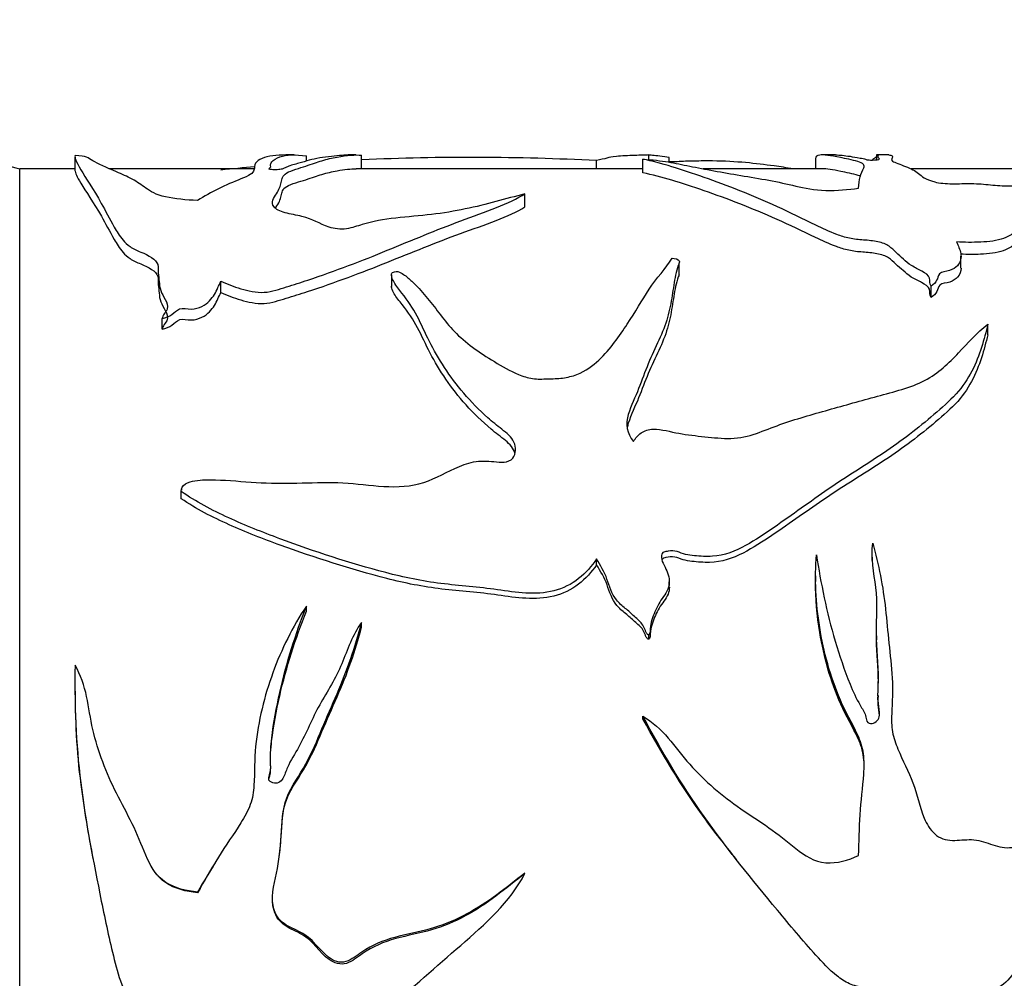
# Model space of a CAD drawing. Units: millimetres. Extents: x 0 to 835, y 0 to 1165.
# Drawn here: x 692 to 727, y 716 to 751 of the extents above; entities that cross this region are included whole.
import ezdxf
from ezdxf import colors
from ezdxf.entities.mleader import LeaderData, LeaderLine
from ezdxf.math import Vec2, Vec3

# ---------------------------------------------------------------- set-up
doc = ezdxf.new("R2010")
doc.units = ezdxf.units.MM
doc.layers.add('DV3_Défaut', color=7, linetype='Continuous')
doc.layers.add('Défaut', color=7, linetype='Continuous')

# ---------------------------------------------------------------- blocks, each defined once
blk = doc.blocks.new('_DOT')
at = {"color": 0}
blk.add_line((0, 0), (-1, 0), dxfattribs=at)
at = {"color": 0, "const_width": 0.333}
blk.add_lwpolyline([(-0.1665, 0, 1), (0.1665, 0, 1)], format="xyb", close=True, dxfattribs=at)
blk = doc.blocks.new('SE2')
at = {"layer": 'DV3_Défaut', "color": 7, "linetype": 'Continuous'}
for p, q in [((701.772, 746.003), (701.498, 746.003)), ((704.016, 746.003), (703.823, 746.003)), ((704.227, 745.503), (704.227, 745.992)), ((714.629, 745.834), (714.629, 746.002)), ((721.38, 746.003), (720.905, 746.003)), ((722.862, 746.006), (722.862, 745.829)), ((723.315, 746.003), (722.865, 746.003)), ((693.848, 745.948), (693.848, 745.442)), ((702.228, 745.787), (702.228, 745.966)), ((712.734, 745.503), (712.734, 745.799)), ((714.409, 745.355), (714.409, 745.852)), ((715.365, 745.742), (715.365, 745.9)), ((720.659, 745.88), (720.659, 745.503)), ((691.85, 695.503), (691.85, 745.503)), ((691.85, 695.503), (691.85, 745.503)), ((693.848, 745.503), (691.85, 745.503)), ((700.332, 745.503), (695.1, 745.503)), ((714.409, 745.503), (704.033, 745.503)), ((720.911, 745.503), (716.594, 745.503)), ((730.004, 745.503), (724.114, 745.503)), ((710.14, 744.125), (710.14, 744.598)), ((715.717, 741.657), (715.717, 742.086)), ((725.923, 741.905), (725.923, 742.339)), ((699.13, 741.03), (699.13, 741.44)), ((705.306, 741.668), (705.306, 741.248)), ((724.84, 740.844), (724.84, 741.251)), ((697.008, 739.696), (697.008, 740.08)), ((726.891, 739.498), (726.891, 739.877)), ((697.705, 733.909), (697.705, 733.87)), ((697.698, 733.563), (697.698, 733.825)), ((712.734, 731.172), (712.734, 731.385)), ((722.701, 731.549), (722.701, 731.33)), ((720.659, 730.77), (720.659, 730.567)), ((715.365, 730.361), (715.365, 730.56)), ((702.228, 729.496), (702.228, 729.676)), ((704.227, 728.916), (704.227, 729.085)), ((714.629, 728.481), (714.629, 728.641)), ((722.862, 728.6), (722.862, 728.463)), ((693.848, 726.918), (693.848, 726.791)), ((722.919, 726.442), (722.919, 726.382)), ((714.409, 725.595), (714.409, 725.696)), ((694.509, 720.505), (694.509, 720.504)), ((710.14, 720.018), (710.14, 720.008)), ((698.288, 719.327), (698.288, 719.303))]:
    blk.add_line(p, q, dxfattribs=at)
for centre, radius, start, end in [((692.209, 747.471), 2, 227.2041, 259.6658), ((708.175, 656.459), 89.456, 87.07879, 92.52198), ((708.175, 656.459), 89.456, 95.01043, 95.79964)]:
    blk.add_arc(centre, radius, start, end, dxfattribs=at)
for points, knots in [([(693.852, 745.988), (693.835, 745.937), (693.88, 745.763), (694.239, 745.177), (694.515, 744.769), (694.95, 743.991), (695.1, 743.704), (695.36, 743.238), (695.453, 743.075), (695.664, 742.838), (695.745, 742.76), (695.954, 742.613), (696.091, 742.549), (696.517, 742.372), (696.789, 742.228), (696.873, 741.937), (696.86, 741.835), (696.876, 741.63), (696.888, 741.526), (696.907, 741.315), (696.917, 741.207), (696.994, 740.991), (697.059, 740.882), (697.174, 740.661), (697.232, 740.549), (697.173, 740.375), (697.123, 740.317), (697.04, 740.198), (697.018, 740.139), (697.008, 740.08)], [0, 0, 0, 0, 0.25, 0.25, 0.5, 0.5, 0.625, 0.625, 0.6875, 0.6875, 0.71875, 0.71875, 0.75, 0.75, 0.8125, 0.8125, 0.84375, 0.84375, 0.875, 0.875, 0.90625, 0.90625, 0.9375, 0.9375, 0.96875, 0.96875, 0.984375, 0.984375, 1, 1, 1, 1]), ([(698.288, 744.357), (697.878, 744.372), (697.467, 744.408), (696.785, 744.563), (696.579, 744.689), (696.257, 744.92), (696.104, 745.028), (695.739, 745.222), (695.541, 745.309), (694.982, 745.551), (694.684, 745.69), (694.408, 745.845), (694.353, 745.888), (694.191, 745.953), (694.057, 745.975), (693.852, 745.988)], [0, 0, 0, 0, 0.125, 0.125, 0.25, 0.25, 0.375, 0.375, 0.5, 0.5, 0.75, 0.75, 0.875, 0.875, 1, 1, 1, 1]), ([(701.489, 746.003), (701.313, 746.003), (701.155, 745.995), (700.706, 745.937), (700.485, 745.849), (700.344, 745.634), (700.357, 745.548), (700.316, 745.402), (700.279, 745.35), (700.113, 745.244), (699.991, 745.189), (699.594, 745.025), (699.303, 744.911), (698.781, 744.652), (698.534, 744.51), (698.288, 744.357)], [0, 0, 0, 0, 0.130238, 0.130238, 0.420159, 0.420159, 0.565119, 0.565119, 0.637599, 0.637599, 0.710079, 0.710079, 0.85504, 0.85504, 1, 1, 1, 1]), ([(703.828, 746.003), (703.714, 746.003), (703.617, 745.998), (703.297, 745.972), (702.986, 745.94), (702.434, 745.847), (702.233, 745.781), (701.815, 745.666), (701.654, 745.625), (701.486, 745.553), (701.446, 745.526), (701.338, 745.49), (701.291, 745.477), (701.161, 745.466), (701.084, 745.466), (700.947, 745.474), (700.875, 745.483), (700.854, 745.511), (700.889, 745.525), (700.946, 745.564), (700.935, 745.591), (700.921, 745.666), (700.94, 745.71), (701.038, 745.83), (701.144, 745.891), (701.504, 746.015), (701.841, 746.024), (702.228, 745.966)], [0, 0, 0, 0, 0.0683141, 0.0683141, 0.2014121, 0.2014121, 0.3345101, 0.3345101, 0.4010591, 0.4010591, 0.4343336, 0.4343336, 0.4509708, 0.4509708, 0.4676081, 0.4676081, 0.4842453, 0.4842453, 0.5008826, 0.5008826, 0.5341571, 0.5341571, 0.6007061, 0.6007061, 0.733804, 0.733804, 1, 1, 1, 1]), ([(710.14, 744.598), (709.446, 744.416), (708.755, 744.208), (707.591, 743.968), (707.187, 743.9), (706.332, 743.8), (705.891, 743.768), (705.033, 743.669), (704.616, 743.598), (704.066, 743.431), (703.89, 743.364), (703.468, 743.299), (703.232, 743.334), (702.691, 743.509), (702.463, 743.689), (701.866, 743.826), (701.647, 743.86), (701.264, 743.963), (701.121, 744.039), (700.924, 744.29), (701.042, 744.454), (701.245, 744.746), (701.287, 744.884), (701.346, 745.138), (701.348, 745.253), (701.685, 745.451), (701.986, 745.528), (702.434, 745.675), (702.614, 745.741), (702.971, 745.852), (703.157, 745.896), (703.702, 745.995), (704.002, 746.019), (704.227, 745.992)], [0, 0, 0, 0, 0.125, 0.125, 0.1875, 0.1875, 0.25, 0.25, 0.3125, 0.3125, 0.34375, 0.34375, 0.375, 0.375, 0.4375, 0.4375, 0.46875, 0.46875, 0.5, 0.5, 0.5625, 0.5625, 0.625, 0.625, 0.6875, 0.6875, 0.75, 0.75, 0.8125, 0.8125, 0.875, 0.875, 1, 1, 1, 1]), ([(714.629, 746.002), (714.594, 746.002), (714.564, 746.001), (714.525, 746.001), (714.511, 746), (714.469, 745.998), (714.444, 745.997), (714.33, 745.992), (714.212, 745.989), (713.993, 745.981), (713.887, 745.976), (713.653, 745.966), (713.539, 745.96), (713.278, 745.936), (713.194, 745.914), (713.023, 745.86), (712.866, 745.832), (712.734, 745.799)], [0, 0, 0, 0, 0.03125, 0.03125, 0.0625, 0.0625, 0.125, 0.125, 0.25, 0.25, 0.375, 0.375, 0.5, 0.5, 0.75, 0.75, 1, 1, 1, 1]), ([(715.365, 745.897), (715.366, 745.904), (715.358, 745.91), (715.283, 745.934), (715.125, 745.946), (714.914, 745.969), (714.823, 745.979), (714.723, 745.99), (714.699, 745.994), (714.678, 745.997), (714.673, 745.999), (714.671, 746), (714.67, 746.001), (714.629, 746.002)], [0, 0, 0, 0, 0.100909, 0.100909, 0.400606, 0.400606, 0.700303, 0.700303, 0.850152, 0.850152, 0.925076, 0.925076, 1, 1, 1, 1]), ([(722.216, 744.8), (722.23, 744.95), (722.245, 745.086), (722.305, 745.331), (722.369, 745.438), (722.421, 745.58), (722.426, 745.624), (722.359, 745.703), (722.283, 745.737), (721.983, 745.825), (721.74, 745.872), (721.188, 745.985), (720.95, 746.017), (720.711, 745.983), (720.658, 745.943), (720.659, 745.877)], [0, 0, 0, 0, 0.1351259, 0.1351259, 0.2702518, 0.2702518, 0.3378148, 0.3378148, 0.4053778, 0.4053778, 0.5405037, 0.5405037, 0.8107555, 0.8107555, 1, 1, 1, 1]), ([(721.379, 746.003), (721.532, 746.003), (721.702, 745.986), (722.011, 745.937), (722.129, 745.916), (722.344, 745.881), (722.428, 745.869), (722.486, 745.846), (722.489, 745.838), (722.55, 745.822), (722.636, 745.819), (722.851, 745.823), (722.964, 745.839), (722.979, 745.871), (722.947, 745.885), (722.902, 745.925), (722.929, 745.947), (722.937, 745.99), (722.885, 746.003), (722.867, 746.003)], [0, 0, 0, 0, 0.258528, 0.258528, 0.390398, 0.390398, 0.456333, 0.456333, 0.4893, 0.4893, 0.522268, 0.522268, 0.588203, 0.588203, 0.654138, 0.654138, 0.786008, 0.786008, 1, 1, 1, 1]), ([(723.309, 746.003), (723.31, 746.003), (723.312, 746.003), (723.357, 746.002), (723.409, 745.99), (723.462, 745.943), (723.435, 745.908), (723.407, 745.837), (723.408, 745.81), (723.48, 745.754), (723.553, 745.723), (723.813, 745.627), (724.022, 745.554), (724.348, 745.384), (724.423, 745.281), (724.679, 745.124), (724.803, 745.07), (725.142, 744.985), (725.378, 744.962), (725.842, 744.96), (726.076, 744.971), (726.538, 744.967), (726.762, 744.945), (727.211, 744.902), (727.44, 744.882), (727.802, 744.888), (727.921, 744.898), (728.114, 744.94), (728.185, 744.968), (728.369, 745.054), (728.461, 745.114), (728.713, 745.218), (728.862, 745.264), (729.343, 745.387), (729.714, 745.451), (730.411, 745.577), (730.721, 745.641), (731.531, 745.82), (731.895, 745.917), (732.265, 745.965)], [0, 0, 0, 0, 0.0029, 0.0029, 0.0796, 0.0796, 0.1563, 0.1563, 0.19465, 0.19465, 0.233, 0.233, 0.3097, 0.3097, 0.3864, 0.3864, 0.42475, 0.42475, 0.4631, 0.4631, 0.50145, 0.50145, 0.5398, 0.5398, 0.57815, 0.57815, 0.597325, 0.597325, 0.6165, 0.6165, 0.65485, 0.65485, 0.6932, 0.6932, 0.7699, 0.7699, 0.8466, 0.8466, 1, 1, 1, 1]), ([(714.409, 745.852), (714.758, 745.828), (715.062, 745.795), (715.59, 745.707), (715.832, 745.653), (716.648, 745.489), (717.277, 745.372), (718.289, 745.206), (718.634, 745.15), (719.304, 745.025), (719.619, 744.952), (720.26, 744.803), (720.618, 744.729), (721.438, 744.712), (721.841, 744.75), (722.216, 744.8)], [0, 0, 0, 0, 0.125, 0.125, 0.25, 0.25, 0.5, 0.5, 0.625, 0.625, 0.75, 0.75, 0.875, 0.875, 1, 1, 1, 1]), ([(724.84, 741.251), (724.783, 741.348), (724.804, 741.451), (724.76, 741.649), (724.634, 741.728), (724.382, 741.865), (724.25, 741.929), (724.02, 742.072), (723.929, 742.152), (723.754, 742.314), (723.664, 742.392), (723.489, 742.549), (723.418, 742.631), (723.221, 742.774), (723.074, 742.828), (722.749, 742.897), (722.573, 742.912), (722.22, 742.937), (722.046, 742.953), (721.721, 743.025), (721.571, 743.073), (721.153, 743.227), (720.909, 743.347), (720.193, 743.696), (719.733, 743.921), (718.363, 744.545), (717.457, 744.899), (715.794, 745.484), (715.076, 745.713), (714.409, 745.852)], [0, 0, 0, 0, 0.03125, 0.03125, 0.0625, 0.0625, 0.09375, 0.09375, 0.125, 0.125, 0.15625, 0.15625, 0.1875, 0.1875, 0.21875, 0.21875, 0.25, 0.25, 0.28125, 0.28125, 0.3125, 0.3125, 0.375, 0.375, 0.5, 0.5, 0.75, 0.75, 1, 1, 1, 1]), ([(719.844, 745.503), (719.616, 745.539), (719.387, 745.574), (718.821, 745.651), (718.489, 745.693), (717.766, 745.758), (717.357, 745.782), (716.705, 745.787), (716.487, 745.785), (716.165, 745.78), (716.059, 745.778), (715.849, 745.771), (715.748, 745.765), (715.554, 745.755), (715.459, 745.755), (715.365, 745.757)], [0, 0, 0, 0, 0.1778238, 0.1778238, 0.433208, 0.433208, 0.6885922, 0.6885922, 0.8162842, 0.8162842, 0.8801303, 0.8801303, 0.9439763, 0.9439763, 1, 1, 1, 1]), ([(722.871, 745.948), (722.865, 745.938), (722.854, 745.928), (722.793, 745.886), (722.731, 745.847), (722.713, 745.799)], [0, 0, 0, 0, 0.268525, 0.268525, 1, 1, 1, 1]), ([(732.266, 745.959), (732.263, 745.892), (731.838, 745.753), (731.008, 745.35), (730.596, 745.075), (729.656, 744.416), (729.12, 744.035), (728.338, 743.513), (728.177, 743.406), (727.843, 743.188), (727.689, 743.067), (727.233, 742.895), (726.927, 742.864), (726.345, 742.834), (726.054, 742.84), (725.762, 742.857)], [0, 0, 0, 0, 0.24497, 0.24497, 0.496647, 0.496647, 0.748323, 0.748323, 0.811243, 0.811243, 0.874162, 0.874162, 0.937081, 0.937081, 1, 1, 1, 1]), ([(693.85, 745.446), (693.857, 745.368), (693.916, 745.211), (694.24, 744.692), (694.517, 744.29), (694.95, 743.531), (695.099, 743.25), (695.36, 742.793), (695.452, 742.634), (695.665, 742.399), (695.746, 742.322), (695.953, 742.18), (696.088, 742.118), (696.512, 741.945), (696.791, 741.8), (696.873, 741.514), (696.86, 741.414), (696.876, 741.212), (696.889, 741.11), (696.907, 740.903), (696.918, 740.797), (696.996, 740.586), (697.061, 740.479), (697.175, 740.262), (697.233, 740.153), (697.172, 739.983), (697.121, 739.926), (697.04, 739.811), (697.018, 739.754), (697.008, 739.696)], [0, 0, 0, 0, 0.211886, 0.211886, 0.474591, 0.474591, 0.605943, 0.605943, 0.671619, 0.671619, 0.704457, 0.704457, 0.737295, 0.737295, 0.802971, 0.802971, 0.83581, 0.83581, 0.868648, 0.868648, 0.901486, 0.901486, 0.934324, 0.934324, 0.967162, 0.967162, 0.983581, 0.983581, 1, 1, 1, 1]), ([(701.109, 744.079), (701.115, 744.087), (701.12, 744.095), (701.233, 744.252), (701.283, 744.392), (701.345, 744.649), (701.345, 744.766), (701.687, 744.963), (701.986, 745.037), (702.433, 745.181), (702.613, 745.246), (702.971, 745.355), (703.157, 745.398), (703.605, 745.478), (703.837, 745.503), (704.03, 745.503)], [0, 0, 0, 0, 0.0077062, 0.0077062, 0.161294, 0.161294, 0.3148817, 0.3148817, 0.4684695, 0.4684695, 0.6220572, 0.6220572, 0.775645, 0.775645, 1, 1, 1, 1]), ([(724.84, 740.844), (724.782, 740.94), (724.806, 741.043), (724.756, 741.24), (724.626, 741.316), (724.373, 741.451), (724.239, 741.514), (724.009, 741.656), (723.92, 741.737), (723.742, 741.896), (723.651, 741.974), (723.475, 742.129), (723.404, 742.212), (723.196, 742.349), (723.044, 742.398), (722.716, 742.462), (722.54, 742.475), (722.191, 742.499), (722.02, 742.517), (721.699, 742.59), (721.551, 742.637), (721.137, 742.788), (720.894, 742.906), (720.18, 743.248), (719.722, 743.467), (718.355, 744.077), (717.449, 744.423), (715.798, 744.992), (715.079, 745.218), (714.409, 745.355)], [0, 0, 0, 0, 0.03125, 0.03125, 0.0625, 0.0625, 0.09375, 0.09375, 0.125, 0.125, 0.15625, 0.15625, 0.1875, 0.1875, 0.21875, 0.21875, 0.25, 0.25, 0.28125, 0.28125, 0.3125, 0.3125, 0.375, 0.375, 0.5, 0.5, 0.75, 0.75, 1, 1, 1, 1]), ([(722.294, 745.232), (722.268, 745.244), (722.237, 745.255), (722.009, 745.324), (721.759, 745.37), (721.272, 745.469), (721.053, 745.503), (720.905, 745.503)], [0, 0, 0, 0, 0.061612, 0.061612, 0.418748, 0.418748, 1, 1, 1, 1]), ([(732.266, 745.46), (732.263, 745.394), (731.834, 745.256), (731.002, 744.86), (730.589, 744.589), (729.647, 743.941), (729.11, 743.566), (728.329, 743.055), (728.168, 742.951), (727.835, 742.738), (727.684, 742.621), (727.217, 742.452), (726.92, 742.425), (726.394, 742.399), (726.153, 742.401), (725.914, 742.411)], [0, 0, 0, 0, 0.247712, 0.247712, 0.502176, 0.502176, 0.756639, 0.756639, 0.820255, 0.820255, 0.88387, 0.88387, 0.947486, 0.947486, 1, 1, 1, 1]), ([(699.13, 741.44), (699.358, 741.336), (699.598, 741.239), (700.12, 741.084), (700.405, 741.013), (700.992, 741.052), (701.248, 741.15), (701.768, 741.308), (702.024, 741.39), (703.291, 741.81), (704.246, 742.181), (706.065, 742.924), (706.934, 743.29), (708.693, 743.944), (709.603, 744.252), (710.14, 744.598)], [0, 0, 0, 0, 0.0625, 0.0625, 0.125, 0.125, 0.1875, 0.1875, 0.25, 0.25, 0.5, 0.5, 0.75, 0.75, 1, 1, 1, 1]), ([(699.13, 741.03), (699.358, 740.927), (699.598, 740.833), (700.118, 740.681), (700.404, 740.612), (700.984, 740.648), (701.241, 740.743), (701.759, 740.898), (702.015, 740.978), (703.279, 741.389), (704.236, 741.752), (706.052, 742.479), (706.922, 742.839), (708.683, 743.48), (709.582, 743.773), (710.14, 744.125)], [0, 0, 0, 0, 0.0625, 0.0625, 0.125, 0.125, 0.1875, 0.1875, 0.25, 0.25, 0.5, 0.5, 0.75, 0.75, 1, 1, 1, 1]), ([(725.762, 742.857), (725.819, 742.721), (725.888, 742.582), (725.94, 742.292), (725.92, 742.133), (725.727, 741.926), (725.634, 741.861), (725.385, 741.78), (725.21, 741.774), (725.091, 741.629), (725.084, 741.545), (725.001, 741.39), (724.936, 741.314), (724.84, 741.251)], [0, 0, 0, 0, 0.25, 0.25, 0.5, 0.5, 0.625, 0.625, 0.75, 0.75, 0.875, 0.875, 1, 1, 1, 1]), ([(705.421, 741.77), (705.479, 741.808), (705.587, 741.771), (705.716, 741.703), (705.771, 741.664), (705.929, 741.543), (706.022, 741.456), (706.292, 741.192), (706.457, 741.006), (706.938, 740.429), (707.21, 740.004), (707.971, 739.216), (708.477, 738.86), (709.309, 738.357), (709.593, 738.191), (710.07, 737.993), (710.238, 737.938), (710.596, 737.884), (710.778, 737.897), (711.14, 737.906), (711.322, 737.906), (711.679, 737.954), (711.855, 737.998), (712.337, 738.18), (712.597, 738.375), (713.251, 738.992), (713.556, 739.448), (714.131, 740.317), (714.378, 740.743), (714.895, 741.542), (715.245, 741.9), (715.463, 742.264)], [0, 0, 0, 0, 0.015625, 0.015625, 0.03125, 0.03125, 0.0625, 0.0625, 0.125, 0.125, 0.25, 0.25, 0.375, 0.375, 0.4375, 0.4375, 0.46875, 0.46875, 0.5, 0.5, 0.53125, 0.53125, 0.5625, 0.5625, 0.625, 0.625, 0.75, 0.75, 0.875, 0.875, 1, 1, 1, 1]), ([(715.463, 742.264), (715.57, 742.257), (715.69, 742.233), (715.747, 742.123), (715.711, 742.065), (715.647, 741.894), (715.618, 741.777), (715.543, 741.419), (715.508, 741.17), (715.424, 740.657), (715.378, 740.391), (715.222, 739.853), (715.113, 739.581), (714.862, 739.026), (714.724, 738.743), (714.483, 738.157), (714.374, 737.855), (714.136, 737.241), (713.978, 736.935), (713.783, 736.288), (713.812, 735.918), (714.07, 735.636)], [0, 0, 0, 0, 0.03125, 0.03125, 0.0625, 0.0625, 0.125, 0.125, 0.25, 0.25, 0.375, 0.375, 0.5, 0.5, 0.625, 0.625, 0.75, 0.75, 0.875, 0.875, 1, 1, 1, 1]), ([(697.698, 733.825), (697.695, 733.932), (697.751, 734.037), (697.95, 734.164), (698.074, 734.195), (698.438, 734.254), (698.685, 734.254), (699.425, 734.233), (699.916, 734.182), (700.9, 734.123), (701.393, 734.119), (702.38, 734.139), (702.875, 734.162), (703.86, 734.134), (704.35, 734.063), (705.332, 733.983), (705.834, 733.981), (706.773, 734.218), (707.173, 734.467), (707.818, 734.761), (708.044, 734.848), (708.521, 734.941), (708.771, 734.933), (709.139, 734.894), (709.262, 734.878), (709.507, 734.894), (709.63, 734.944), (709.824, 735.202), (709.824, 735.426), (709.657, 735.798), (709.477, 735.941), (709.129, 736.213), (708.959, 736.351), (708.153, 737.064), (707.642, 737.68), (707.022, 738.626), (706.841, 738.942), (706.523, 739.565), (706.389, 739.874), (706.083, 740.462), (705.895, 740.739), (705.581, 741.133), (705.479, 741.263), (705.364, 741.462), (705.332, 741.53), (705.307, 741.632), (705.302, 741.666), (705.321, 741.733), (705.359, 741.768), (705.421, 741.77)], [0, 0, 0, 0, 0.015625, 0.015625, 0.03125, 0.03125, 0.0625, 0.0625, 0.125, 0.125, 0.1875, 0.1875, 0.25, 0.25, 0.3125, 0.3125, 0.375, 0.375, 0.4375, 0.4375, 0.46875, 0.46875, 0.5, 0.5, 0.515625, 0.515625, 0.53125, 0.53125, 0.5625, 0.5625, 0.59375, 0.59375, 0.625, 0.625, 0.75, 0.75, 0.8125, 0.8125, 0.875, 0.875, 0.9375, 0.9375, 0.96875, 0.96875, 0.984375, 0.984375, 0.992187, 0.992187, 1, 1, 1, 1]), ([(725.924, 741.908), (725.926, 741.796), (725.892, 741.681), (725.732, 741.51), (725.64, 741.446), (725.401, 741.366), (725.223, 741.362), (725.09, 741.222), (725.086, 741.138), (725.002, 740.982), (724.937, 740.906), (724.84, 740.844)], [0, 0, 0, 0, 0.276907, 0.276907, 0.457681, 0.457681, 0.638454, 0.638454, 0.819227, 0.819227, 1, 1, 1, 1]), ([(697.008, 740.08), (697.144, 740.109), (697.26, 740.166), (697.453, 740.3), (697.519, 740.387), (697.761, 740.483), (697.913, 740.419), (698.2, 740.426), (698.336, 740.468), (698.67, 740.635), (698.806, 740.799), (698.996, 741.12), (699.057, 741.283), (699.13, 741.44)], [0, 0, 0, 0, 0.125, 0.125, 0.25, 0.25, 0.375, 0.375, 0.5, 0.5, 0.75, 0.75, 1, 1, 1, 1]), ([(715.719, 741.66), (715.711, 741.636), (715.699, 741.611), (715.648, 741.476), (715.619, 741.361), (715.542, 741.008), (715.508, 740.764), (715.424, 740.258), (715.377, 739.997), (715.22, 739.469), (715.111, 739.202), (714.86, 738.659), (714.722, 738.382), (714.482, 737.808), (714.373, 737.511), (714.135, 736.909), (713.976, 736.61), (713.865, 736.244), (713.853, 736.194), (713.844, 736.143)], [0, 0, 0, 0, 0.015886, 0.015886, 0.089816, 0.089816, 0.237675, 0.237675, 0.385534, 0.385534, 0.533393, 0.533393, 0.681252, 0.681252, 0.829111, 0.829111, 0.97697, 0.97697, 1, 1, 1, 1]), ([(697.008, 739.696), (697.144, 739.725), (697.26, 739.781), (697.455, 739.913), (697.522, 740.001), (697.767, 740.092), (697.917, 740.028), (698.203, 740.036), (698.337, 740.077), (698.67, 740.241), (698.806, 740.402), (698.996, 740.715), (699.057, 740.875), (699.13, 741.03)], [0, 0, 0, 0, 0.125, 0.125, 0.25, 0.25, 0.375, 0.375, 0.5, 0.5, 0.75, 0.75, 1, 1, 1, 1]), ([(709.777, 735.209), (709.732, 735.387), (709.592, 735.54), (709.263, 735.809), (709.082, 735.94), (708.247, 736.64), (707.707, 737.26), (707.065, 738.201), (706.876, 738.518), (706.546, 739.144), (706.408, 739.454), (706.099, 740.045), (705.91, 740.324), (705.59, 740.717), (705.485, 740.846), (705.367, 741.046), (705.334, 741.113), (705.31, 741.204), (705.306, 741.227), (705.306, 741.25)], [0, 0, 0, 0, 0.068226, 0.068226, 0.141763, 0.141763, 0.435913, 0.435913, 0.582988, 0.582988, 0.730062, 0.730062, 0.877137, 0.877137, 0.950675, 0.950675, 0.987443, 0.987443, 1, 1, 1, 1]), ([(714.07, 735.636), (714.139, 735.752), (714.226, 735.861), (714.463, 736.028), (714.62, 736.075), (715.095, 736.083), (715.401, 735.985), (716.021, 735.877), (716.335, 735.84), (716.965, 735.773), (717.28, 735.739), (717.914, 735.756), (718.227, 735.823), (718.803, 736.025), (719.083, 736.143), (719.945, 736.448), (720.535, 736.616), (721.717, 736.946), (722.308, 737.11), (723.489, 737.437), (724.104, 737.574), (725.109, 738.108), (725.494, 738.476), (726.172, 739.203), (726.49, 739.565), (726.891, 739.877)], [0, 0, 0, 0, 0.03125, 0.03125, 0.0625, 0.0625, 0.125, 0.125, 0.1875, 0.1875, 0.25, 0.25, 0.3125, 0.3125, 0.375, 0.375, 0.5, 0.5, 0.625, 0.625, 0.75, 0.75, 0.875, 0.875, 1, 1, 1, 1]), ([(726.891, 739.877), (726.767, 739.332), (726.608, 738.752), (726.172, 737.899), (725.987, 737.616), (725.503, 737.091), (725.224, 736.85), (724.38, 736.12), (723.765, 735.653), (722.461, 734.775), (721.777, 734.361), (720.464, 733.458), (719.822, 732.983), (718.821, 732.298), (718.489, 732.066), (717.766, 731.668), (717.357, 731.503), (716.705, 731.467), (716.487, 731.481), (716.165, 731.513), (716.059, 731.527), (715.849, 731.575), (715.748, 731.617), (715.542, 731.683), (715.433, 731.681), (715.272, 731.657), (715.217, 731.653), (715.115, 731.616), (715.087, 731.565), (715.059, 731.315), (715.196, 731.136), (715.356, 730.765), (715.395, 730.555), (715.283, 730.163), (715.125, 730.005), (714.914, 729.643), (714.823, 729.454), (714.723, 729.154), (714.699, 729.052), (714.678, 728.895), (714.673, 728.842), (714.671, 728.737), (714.67, 728.677), (714.629, 728.641)], [0, 0, 0, 0, 0.125, 0.125, 0.1875, 0.1875, 0.25, 0.25, 0.375, 0.375, 0.5, 0.5, 0.625, 0.625, 0.6875, 0.6875, 0.75, 0.75, 0.78125, 0.78125, 0.796875, 0.796875, 0.8125, 0.8125, 0.828125, 0.828125, 0.835937, 0.835937, 0.84375, 0.84375, 0.875, 0.875, 0.90625, 0.90625, 0.9375, 0.9375, 0.96875, 0.96875, 0.984375, 0.984375, 0.992188, 0.992188, 1, 1, 1, 1]), ([(726.891, 739.498), (726.765, 738.954), (726.603, 738.376), (726.155, 737.528), (725.962, 737.247), (725.465, 736.733), (725.184, 736.494), (724.331, 735.775), (723.708, 735.315), (722.394, 734.454), (721.709, 734.046), (720.393, 733.154), (719.746, 732.685), (718.74, 732.013), (718.404, 731.786), (717.67, 731.406), (717.254, 731.268), (716.609, 731.256), (716.395, 731.271), (716.076, 731.309), (715.969, 731.326), (715.763, 731.387), (715.667, 731.435), (715.454, 731.473), (715.345, 731.45), (715.185, 731.425), (715.127, 731.409), (715.1, 731.363), (715.099, 731.361), (715.097, 731.358)], [0, 0, 0, 0, 0.149446, 0.149446, 0.224168, 0.224168, 0.298891, 0.298891, 0.448337, 0.448337, 0.597782, 0.597782, 0.747228, 0.747228, 0.82195, 0.82195, 0.896673, 0.896673, 0.934035, 0.934035, 0.952715, 0.952715, 0.971396, 0.971396, 0.990077, 0.990077, 0.999417, 0.999417, 1, 1, 1, 1]), ([(712.734, 731.385), (712.551, 731.123), (712.341, 730.878), (711.823, 730.464), (711.516, 730.317), (710.524, 730.062), (709.822, 730.167), (708.467, 730.37), (707.78, 730.413), (706.419, 730.578), (705.751, 730.719), (703.795, 731.232), (702.521, 731.652), (700.641, 732.347), (700.018, 732.595), (698.812, 733.151), (698.227, 733.452), (697.698, 733.825)], [0, 0, 0, 0, 0.0625, 0.0625, 0.125, 0.125, 0.25, 0.25, 0.375, 0.375, 0.5, 0.5, 0.75, 0.75, 0.875, 0.875, 1, 1, 1, 1]), ([(712.734, 731.172), (712.549, 730.913), (712.338, 730.671), (711.815, 730.265), (711.507, 730.122), (710.524, 729.876), (709.829, 729.977), (708.485, 730.174), (707.803, 730.218), (706.454, 730.375), (705.793, 730.509), (703.831, 731.01), (702.541, 731.427), (700.655, 732.109), (700.035, 732.351), (698.83, 732.894), (698.241, 733.189), (697.698, 733.563)], [0, 0, 0, 0, 0.0625, 0.0625, 0.125, 0.125, 0.25, 0.25, 0.375, 0.375, 0.5, 0.5, 0.75, 0.75, 0.875, 0.875, 1, 1, 1, 1]), ([(720.689, 731.534), (720.847, 730.508), (721.059, 729.455), (721.525, 727.893), (721.697, 727.371), (722.011, 726.597), (722.129, 726.339), (722.344, 725.971), (722.428, 725.854), (722.486, 725.648), (722.489, 725.574), (722.55, 725.443), (722.636, 725.42), (722.851, 725.454), (722.964, 725.585), (722.979, 725.87), (722.947, 726.013), (722.902, 726.439), (722.929, 726.726), (722.939, 727.579), (722.857, 728.141), (722.867, 729.258), (722.907, 729.81), (722.769, 730.891), (722.657, 731.424), (722.733, 731.95)], [0, 0, 0, 0, 0.25, 0.25, 0.375, 0.375, 0.4375, 0.4375, 0.46875, 0.46875, 0.484375, 0.484375, 0.5, 0.5, 0.53125, 0.53125, 0.5625, 0.5625, 0.625, 0.625, 0.75, 0.75, 0.875, 0.875, 1, 1, 1, 1]), ([(722.733, 731.95), (722.944, 731.184), (723.102, 730.388), (723.236, 729.164), (723.271, 728.751), (723.357, 727.919), (723.409, 727.501), (723.462, 726.65), (723.435, 726.213), (723.407, 725.556), (723.408, 725.339), (723.48, 724.915), (723.553, 724.709), (723.813, 724.097), (724.022, 723.695), (724.348, 722.865), (724.423, 722.416), (724.679, 721.796), (724.803, 721.593), (725.142, 721.281), (725.378, 721.203), (725.842, 721.196), (726.076, 721.234), (726.538, 721.22), (726.762, 721.143), (727.211, 720.992), (727.44, 720.925), (727.802, 720.944), (727.921, 720.978), (728.114, 721.125), (728.185, 721.223), (728.369, 721.533), (728.461, 721.757), (728.713, 722.166), (728.862, 722.356), (729.343, 722.883), (729.714, 723.183), (730.411, 723.827), (730.721, 724.179), (731.531, 725.329), (731.895, 726.199), (732.265, 727.042)], [0, 0, 0, 0, 0.125, 0.125, 0.1875, 0.1875, 0.25, 0.25, 0.3125, 0.3125, 0.34375, 0.34375, 0.375, 0.375, 0.4375, 0.4375, 0.5, 0.5, 0.53125, 0.53125, 0.5625, 0.5625, 0.59375, 0.59375, 0.625, 0.625, 0.65625, 0.65625, 0.671875, 0.671875, 0.6875, 0.6875, 0.71875, 0.71875, 0.75, 0.75, 0.8125, 0.8125, 0.875, 0.875, 1, 1, 1, 1]), ([(714.629, 728.641), (714.594, 728.625), (714.564, 728.668), (714.525, 728.728), (714.511, 728.761), (714.469, 728.86), (714.444, 728.928), (714.33, 729.108), (714.212, 729.203), (713.993, 729.403), (713.887, 729.505), (713.653, 729.688), (713.539, 729.787), (713.278, 730.131), (713.194, 730.395), (713.023, 730.919), (712.866, 731.148), (712.734, 731.385)], [0, 0, 0, 0, 0.03125, 0.03125, 0.0625, 0.0625, 0.125, 0.125, 0.25, 0.25, 0.375, 0.375, 0.5, 0.5, 0.75, 0.75, 1, 1, 1, 1]), ([(722.216, 720.651), (722.23, 721.144), (722.245, 721.638), (722.305, 722.622), (722.369, 723.11), (722.421, 723.844), (722.426, 724.092), (722.359, 724.576), (722.283, 724.799), (721.983, 725.44), (721.74, 725.849), (721.188, 727.138), (720.95, 728.024), (720.669, 729.787), (720.621, 730.675), (720.689, 731.534)], [0, 0, 0, 0, 0.125, 0.125, 0.25, 0.25, 0.3125, 0.3125, 0.375, 0.375, 0.5, 0.5, 0.75, 0.75, 1, 1, 1, 1]), ([(714.629, 728.481), (714.594, 728.466), (714.564, 728.507), (714.526, 728.566), (714.511, 728.597), (714.47, 728.694), (714.445, 728.76), (714.333, 728.937), (714.215, 729.029), (713.999, 729.222), (713.895, 729.323), (713.664, 729.5), (713.551, 729.592), (713.29, 729.923), (713.197, 730.189), (713.026, 730.708), (712.868, 730.936), (712.734, 731.172)], [0, 0, 0, 0, 0.03125, 0.03125, 0.0625, 0.0625, 0.125, 0.125, 0.25, 0.25, 0.375, 0.375, 0.5, 0.5, 0.75, 0.75, 1, 1, 1, 1]), ([(715.366, 730.362), (715.367, 730.277), (715.353, 730.192), (715.245, 729.928), (715.099, 729.779), (714.899, 729.434), (714.813, 729.255), (714.719, 728.969), (714.696, 728.871), (714.677, 728.722), (714.673, 728.672), (714.671, 728.571), (714.669, 728.515), (714.629, 728.481)], [0, 0, 0, 0, 0.127529, 0.127529, 0.418353, 0.418353, 0.709176, 0.709176, 0.854588, 0.854588, 0.927294, 0.927294, 1, 1, 1, 1]), ([(722.417, 723.867), (722.418, 723.979), (722.413, 724.091), (722.372, 724.44), (722.301, 724.668), (722.009, 725.304), (721.759, 725.704), (721.203, 726.965), (720.958, 727.837), (720.71, 729.343), (720.657, 729.959), (720.658, 730.568)], [0, 0, 0, 0, 0.045832, 0.045832, 0.142881, 0.142881, 0.336979, 0.336979, 0.725176, 0.725176, 1, 1, 1, 1]), ([(702.228, 729.676), (701.726, 728.93), (701.326, 728.115), (700.706, 726.423), (700.485, 725.527), (700.344, 724.135), (700.357, 723.661), (700.316, 722.956), (700.279, 722.724), (700.113, 722.269), (699.991, 722.048), (699.594, 721.418), (699.303, 721.013), (698.781, 720.166), (698.534, 719.735), (698.288, 719.303)], [0, 0, 0, 0, 0.25, 0.25, 0.5, 0.5, 0.625, 0.625, 0.6875, 0.6875, 0.75, 0.75, 0.875, 0.875, 1, 1, 1, 1]), ([(704.227, 729.085), (703.887, 728.638), (703.72, 728.101), (703.297, 727.068), (702.986, 726.597), (702.434, 725.614), (702.233, 725.083), (701.815, 724.338), (701.654, 724.099), (701.486, 723.705), (701.446, 723.567), (701.338, 723.381), (701.291, 723.321), (701.161, 723.264), (701.084, 723.264), (700.947, 723.303), (700.875, 723.348), (700.854, 723.491), (700.889, 723.56), (700.946, 723.766), (700.935, 723.909), (700.921, 724.336), (700.94, 724.618), (701.038, 725.46), (701.144, 726.011), (701.504, 727.633), (701.841, 728.67), (702.228, 729.676)], [0, 0, 0, 0, 0.125, 0.125, 0.25, 0.25, 0.375, 0.375, 0.4375, 0.4375, 0.46875, 0.46875, 0.484375, 0.484375, 0.5, 0.5, 0.515625, 0.515625, 0.53125, 0.53125, 0.5625, 0.5625, 0.625, 0.625, 0.75, 0.75, 1, 1, 1, 1]), ([(700.863, 723.382), (700.861, 723.434), (700.884, 723.489), (700.941, 723.676), (700.937, 723.817), (700.92, 724.237), (700.938, 724.516), (701.035, 725.346), (701.142, 725.889), (701.502, 727.486), (701.84, 728.506), (702.228, 729.496)], [0, 0, 0, 0, 0.025019, 0.025019, 0.090018, 0.090018, 0.220015, 0.220015, 0.48001, 0.48001, 1, 1, 1, 1]), ([(710.14, 720.008), (709.446, 719.454), (708.755, 718.882), (707.591, 718.258), (707.187, 718.087), (706.332, 717.84), (705.891, 717.764), (705.033, 717.525), (704.616, 717.355), (704.066, 716.973), (703.89, 716.823), (703.468, 716.678), (703.232, 716.757), (702.691, 717.148), (702.463, 717.572), (701.866, 717.905), (701.647, 717.989), (701.264, 718.246), (701.121, 718.439), (700.924, 719.104), (701.042, 719.568), (701.245, 720.462), (701.287, 720.919), (701.346, 721.835), (701.348, 722.296), (701.685, 723.174), (701.986, 723.558), (702.434, 724.383), (702.614, 724.812), (702.971, 725.666), (703.157, 726.087), (703.702, 727.35), (704.002, 728.208), (704.227, 729.085)], [0, 0, 0, 0, 0.125, 0.125, 0.1875, 0.1875, 0.25, 0.25, 0.3125, 0.3125, 0.34375, 0.34375, 0.375, 0.375, 0.4375, 0.4375, 0.46875, 0.46875, 0.5, 0.5, 0.5625, 0.5625, 0.625, 0.625, 0.6875, 0.6875, 0.75, 0.75, 0.8125, 0.8125, 0.875, 0.875, 1, 1, 1, 1]), ([(701.231, 720.504), (701.271, 720.775), (701.296, 721.049), (701.345, 721.787), (701.345, 722.255), (701.687, 723.127), (701.986, 723.497), (702.433, 724.305), (702.613, 724.726), (702.971, 725.565), (703.157, 725.978), (703.704, 727.218), (704.004, 728.066), (704.227, 728.916)], [0, 0, 0, 0, 0.0899641, 0.0899641, 0.2416367, 0.2416367, 0.3933094, 0.3933094, 0.544982, 0.544982, 0.6966547, 0.6966547, 1, 1, 1, 1]), ([(722.932, 726.889), (722.932, 726.906), (722.933, 726.923), (722.933, 727.453), (722.866, 727.96), (722.862, 728.464)], [0, 0, 0, 0, 0.0320756, 0.0320756, 1, 1, 1, 1]), ([(693.852, 727.538), (693.835, 726.14), (693.88, 724.715), (694.239, 721.854), (694.515, 720.425), (694.95, 718.295), (695.1, 717.587), (695.36, 716.541), (695.453, 716.191), (695.664, 715.702), (695.745, 715.544), (695.954, 715.252), (696.091, 715.127), (696.517, 714.786), (696.789, 714.513), (696.873, 713.988), (696.86, 713.806), (696.876, 713.45), (696.888, 713.272), (696.907, 712.919), (696.917, 712.743), (696.994, 712.395), (697.059, 712.222), (697.174, 711.878), (697.232, 711.707), (697.173, 711.446), (697.123, 711.359), (697.04, 711.185), (697.018, 711.098), (697.008, 711.012)], [0, 0, 0, 0, 0.25, 0.25, 0.5, 0.5, 0.625, 0.625, 0.6875, 0.6875, 0.71875, 0.71875, 0.75, 0.75, 0.8125, 0.8125, 0.84375, 0.84375, 0.875, 0.875, 0.90625, 0.90625, 0.9375, 0.9375, 0.96875, 0.96875, 0.984375, 0.984375, 1, 1, 1, 1]), ([(698.288, 719.303), (697.878, 719.346), (697.467, 719.445), (696.785, 719.9), (696.579, 720.282), (696.257, 721.045), (696.104, 721.43), (695.739, 722.173), (695.541, 722.537), (694.982, 723.643), (694.684, 724.417), (694.408, 725.608), (694.353, 726.013), (694.191, 726.804), (694.057, 727.182), (693.852, 727.538)], [0, 0, 0, 0, 0.125, 0.125, 0.25, 0.25, 0.375, 0.375, 0.5, 0.5, 0.75, 0.75, 0.875, 0.875, 1, 1, 1, 1]), ([(693.849, 726.792), (693.851, 725.615), (693.907, 724.421), (694.177, 722.316), (694.334, 721.408), (694.508, 720.505)], [0, 0, 0, 0, 0.568449, 0.568449, 1, 1, 1, 1]), ([(732.265, 727.042), (732.287, 725.899), (731.849, 724.796), (731.008, 722.63), (730.596, 721.534), (729.656, 719.411), (729.12, 718.384), (728.338, 717.157), (728.177, 716.914), (727.843, 716.435), (727.689, 716.177), (727.233, 715.817), (726.927, 715.755), (726.345, 715.695), (726.054, 715.706), (725.762, 715.741)], [0, 0, 0, 0, 0.25, 0.25, 0.5, 0.5, 0.75, 0.75, 0.8125, 0.8125, 0.875, 0.875, 0.9375, 0.9375, 1, 1, 1, 1]), ([(722.969, 725.723), (722.96, 725.852), (722.936, 725.98), (722.919, 726.2), (722.917, 726.291), (722.918, 726.383)], [0, 0, 0, 0, 0.58447, 0.58447, 1, 1, 1, 1]), ([(714.409, 725.696), (714.758, 725.483), (715.062, 725.213), (715.59, 724.591), (715.832, 724.26), (716.648, 723.342), (717.277, 722.809), (718.289, 722.115), (718.634, 721.893), (719.304, 721.424), (719.619, 721.162), (720.26, 720.654), (720.618, 720.42), (721.438, 720.364), (721.841, 720.484), (722.216, 720.651)], [0, 0, 0, 0, 0.125, 0.125, 0.25, 0.25, 0.5, 0.5, 0.625, 0.625, 0.75, 0.75, 0.875, 0.875, 1, 1, 1, 1]), ([(724.84, 712.815), (724.783, 712.974), (724.804, 713.146), (724.76, 713.483), (724.634, 713.62), (724.382, 713.86), (724.25, 713.974), (724.02, 714.23), (723.929, 714.377), (723.754, 714.677), (723.664, 714.825), (723.489, 715.126), (723.418, 715.287), (723.221, 715.573), (723.074, 715.681), (722.749, 715.823), (722.573, 715.854), (722.22, 715.905), (722.046, 715.939), (721.721, 716.089), (721.571, 716.19), (721.153, 716.519), (720.909, 716.782), (720.193, 717.578), (719.733, 718.126), (718.363, 719.78), (717.457, 720.894), (715.794, 723.227), (715.076, 724.452), (714.409, 725.696)], [0, 0, 0, 0, 0.03125, 0.03125, 0.0625, 0.0625, 0.09375, 0.09375, 0.125, 0.125, 0.15625, 0.15625, 0.1875, 0.1875, 0.21875, 0.21875, 0.25, 0.25, 0.28125, 0.28125, 0.3125, 0.3125, 0.375, 0.375, 0.5, 0.5, 0.75, 0.75, 1, 1, 1, 1]), ([(717.794, 720.506), (717.392, 721.008), (716.999, 721.516), (715.798, 723.169), (715.079, 724.369), (714.409, 725.595)], [0, 0, 0, 0, 0.312865, 0.312865, 1, 1, 1, 1]), ([(698.288, 719.327), (697.883, 719.368), (697.478, 719.463), (696.84, 719.872), (696.642, 720.179), (696.489, 720.503)], [0, 0, 0, 0, 0.534554, 0.534554, 1, 1, 1, 1]), ([(699.13, 713.129), (699.358, 712.954), (699.598, 712.796), (700.12, 712.544), (700.405, 712.43), (700.992, 712.493), (701.248, 712.649), (701.768, 712.909), (702.024, 713.045), (703.291, 713.752), (704.246, 714.411), (706.065, 715.857), (706.934, 716.634), (708.693, 718.17), (709.603, 718.954), (710.14, 720.008)], [0, 0, 0, 0, 0.0625, 0.0625, 0.125, 0.125, 0.1875, 0.1875, 0.25, 0.25, 0.5, 0.5, 0.75, 0.75, 1, 1, 1, 1]), ([(710.14, 720.018), (709.461, 719.486), (708.788, 718.94), (707.664, 718.337), (707.273, 718.167), (706.445, 717.918), (706.009, 717.84), (705.163, 717.626), (704.753, 717.484), (704.187, 717.132), (704.011, 716.986), (703.712, 716.829), (703.602, 716.791), (703.377, 716.788), (703.267, 716.828), (702.778, 717.103), (702.552, 717.541), (701.982, 717.905), (701.763, 717.989), (701.363, 718.21), (701.183, 718.371), (701.023, 718.76), (700.997, 718.945), (700.999, 719.134)], [0, 0, 0, 0, 0.23779, 0.23779, 0.356686, 0.356686, 0.475581, 0.475581, 0.594476, 0.594476, 0.653924, 0.653924, 0.683648, 0.683648, 0.713371, 0.713371, 0.832267, 0.832267, 0.891714, 0.891714, 0.951162, 0.951162, 1, 1, 1, 1])]:
    blk.add_open_spline(points, degree=3, knots=knots, dxfattribs=at)
blk.add_open_spline([(698.988, 720.502), (698.747, 720.115), (698.517, 719.721), (698.288, 719.327)], degree=3, dxfattribs=at)

msp = doc.modelspace()

# ---------------------------------------------------------------- block references
at = {"layer": 'Défaut'}
msp.add_blockref('SE2', (0, 0), dxfattribs=at)

# ---------------------------------------------------------------- leaders
at = {"layer": 'Défaut', "color": 7, "linetype": 'Continuous'}
ml = msp.add_multileader_mtext('Standard', dxfattribs=at)
ml.set_content('{\\pxsm0.9;\\fSolid Edge ISO|b1||i0||c0|p34;\\W1.;15/02/2021\\P}', color=256)
ml.set_leader_properties()
ml.set_arrow_properties(name='DOT')
ml.build(insert=Vec2(0, 0))
ml.multileader.update_dxf_attribs({"leader_type": 0, "dogleg_length": 0, "arrow_head_size": 12})
ctx = ml.context
ctx.base_point, ctx.char_height, ctx.arrow_head_size, ctx.landing_gap_size = Vec3(747.016, 1157.46), 12, 12, 4.2
notes = []
notes.append((ctx, [(0, (0, 0, 0), (0, 0), (1, 0), 1, [])]))
ctx.mtext.insert = Vec3(749.016, 1163.58)
for ctx, leaders in notes:
    for number, flags, end, landing, length, lines in leaders:
        leader = LeaderData()
        leader.index, (leader.has_last_leader_line, leader.has_dogleg_vector, leader.attachment_direction) = number, flags
        leader.last_leader_point, leader.dogleg_vector, leader.dogleg_length = Vec3(end), Vec3(landing), length
        for number, points, colour, breaks in lines:
            line = LeaderLine()
            line.index, line.vertices, line.color, line.breaks = number, Vec3.list(points), colors.encode_raw_color(colour), breaks
            leader.lines.append(line)
        ctx.leaders.append(leader)

doc.saveas('drawing.dxf')
